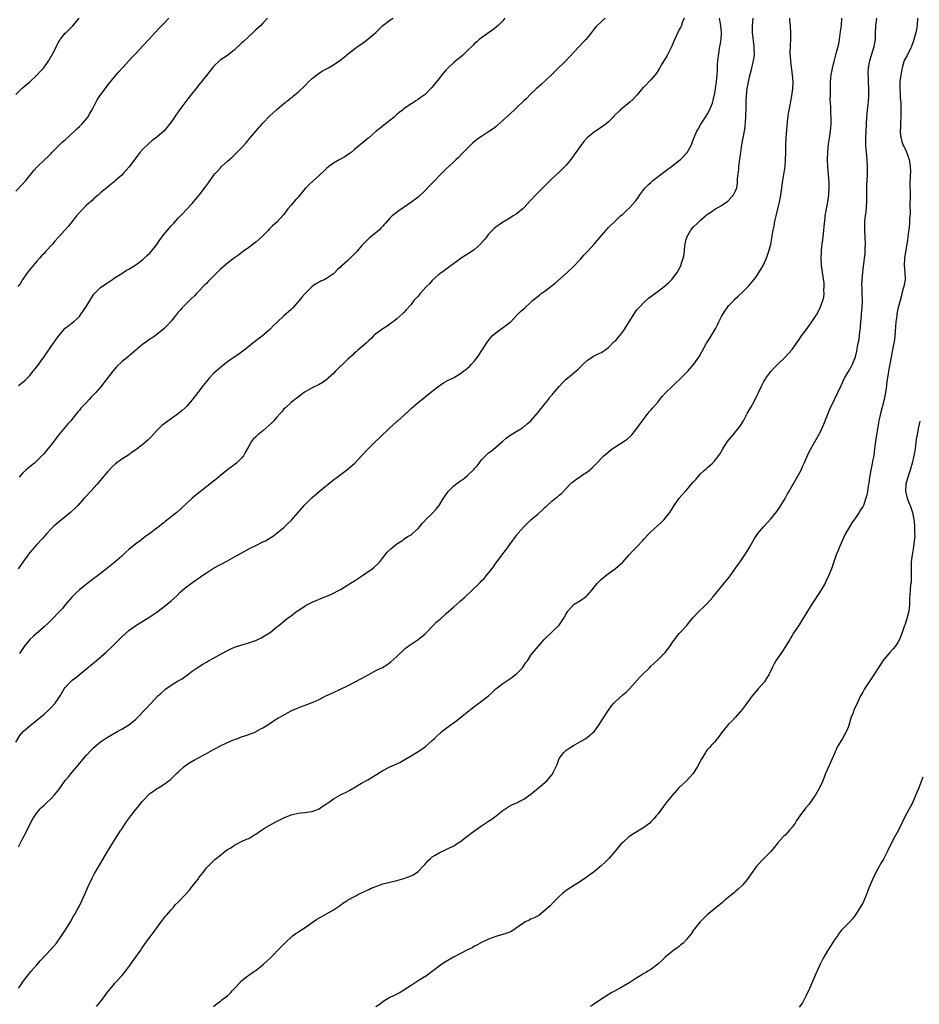
# Model space of a CAD drawing. Units: inches. Extents: x 2499000 to 2502000, y 1479000 to 1482000.
# Drawn here: x 2500580 to 2500835, y 1480866 to 1481145 of the extents above; entities that cross this region are included whole.
import ezdxf

# ---------------------------------------------------------------- set-up
doc = ezdxf.new("R2010")
doc.units = ezdxf.units.IN
doc.header["$MEASUREMENT"] = 0
doc.layers.add('LD24991479_10ft', color=133, linetype='Continuous')

msp = doc.modelspace()

# ---------------------------------------------------------------- linework, layer by layer
at = {"layer": 'LD24991479_10ft'}
for points, elevation in [([(2500579, 1481123.38), (2500580.84, 1481125.16), (2500583.01, 1481126.99), (2500585, 1481128.87), (2500586.02, 1481129.98), (2500586.9, 1481131), (2500588.33, 1481133), (2500589.53, 1481135), (2500590.52, 1481137), (2500590.66, 1481137.34), (2500591, 1481138.01), (2500591.34, 1481138.66), (2500591.59, 1481139), (2500593, 1481140.77), (2500593.22, 1481141), (2500594.15, 1481141.85), (2500595.15, 1481142.85), (2500596.98, 1481145.02)], 7690), ([(2500579, 1481096.03), (2500581, 1481098.07), (2500581.81, 1481099), (2500583, 1481100.47), (2500583.46, 1481101), (2500584.11, 1481101.89), (2500585.06, 1481102.94), (2500587.26, 1481105), (2500588.12, 1481105.88), (2500589, 1481106.72), (2500589.25, 1481107), (2500592.12, 1481109.88), (2500593, 1481110.61), (2500595.64, 1481113), (2500596.28, 1481113.72), (2500597, 1481114.34), (2500597.33, 1481114.67), (2500597.7, 1481115), (2500599, 1481116.52), (2500599.39, 1481117), (2500599.95, 1481118.05), (2500600.56, 1481119), (2500601, 1481119.85), (2500601.56, 1481121), (2500602.06, 1481121.94), (2500602.78, 1481123), (2500604.56, 1481125.44), (2500605, 1481125.94), (2500605.81, 1481127), (2500607, 1481128.41), (2500608.16, 1481129.84), (2500609.24, 1481131), (2500611, 1481132.95), (2500612, 1481134), (2500613, 1481135.07), (2500614.93, 1481137.07), (2500616.71, 1481139), (2500618.48, 1481141), (2500619.68, 1481142.32), (2500621, 1481143.66), (2500622.39, 1481145)], 7680), ([(2500579, 1480939.94), (2500580.18, 1480941.82), (2500581, 1480942.82), (2500581.17, 1480943), (2500583, 1480944.58), (2500583.54, 1480945), (2500584.35, 1480945.65), (2500585, 1480946.15), (2500586.03, 1480947), (2500587, 1480947.85), (2500588.23, 1480949), (2500588.61, 1480949.39), (2500589, 1480949.76), (2500590.12, 1480951), (2500591, 1480952.17), (2500591.53, 1480953), (2500592.7, 1480955), (2500593, 1480955.4), (2500594.5, 1480957), (2500595, 1480957.45), (2500595.89, 1480958.11), (2500596.93, 1480959), (2500600.25, 1480961.74), (2500601.74, 1480963), (2500604.61, 1480965.39), (2500606.33, 1480967), (2500609, 1480969.72), (2500611, 1480971.55), (2500613, 1480973.01), (2500617, 1480975.4), (2500619, 1480976.74), (2500619.35, 1480977), (2500621.87, 1480979), (2500623, 1480979.95), (2500624.62, 1480981.38), (2500625.62, 1480982.38), (2500626.28, 1480983), (2500627, 1480983.65), (2500628.74, 1480985), (2500630.09, 1480985.91), (2500631, 1480986.49), (2500631.75, 1480987), (2500633, 1480987.9), (2500635, 1480989.22), (2500637, 1480990.29), (2500639, 1480991.29), (2500641, 1480992.38), (2500643.93, 1480994.07), (2500645.22, 1480994.78), (2500647, 1480995.67), (2500649, 1480996.63), (2500649.73, 1480997), (2500650.55, 1480997.45), (2500651.78, 1480998.22), (2500653, 1480999.1), (2500655, 1481000.78), (2500656.11, 1481001.89), (2500657, 1481002.76), (2500659.04, 1481005), (2500660.73, 1481007), (2500661, 1481007.29), (2500662.85, 1481009.15), (2500665, 1481010.97), (2500667, 1481012.64), (2500669, 1481014.24), (2500670.06, 1481015), (2500672.74, 1481017), (2500673.98, 1481018.02), (2500675.04, 1481018.96), (2500677, 1481021), (2500678.82, 1481023), (2500680.82, 1481025), (2500681.96, 1481026.04), (2500685.01, 1481029), (2500687, 1481030.78), (2500687.13, 1481030.87), (2500687.25, 1481031), (2500690.28, 1481033.72), (2500691, 1481034.45), (2500693, 1481036.16), (2500695, 1481037.79), (2500697, 1481039.4), (2500699, 1481040.89), (2500700.25, 1481041.75), (2500701.54, 1481042.46), (2500703, 1481043.17), (2500705, 1481044.32), (2500705.85, 1481045), (2500706.53, 1481045.47), (2500707, 1481045.85), (2500707.61, 1481046.39), (2500708.15, 1481047), (2500709, 1481047.92), (2500709.8, 1481049), (2500712.64, 1481053.36), (2500713.51, 1481054.49), (2500713.99, 1481055), (2500715, 1481055.93), (2500717.97, 1481058.03), (2500719.11, 1481058.89), (2500719.24, 1481059), (2500721, 1481060.9), (2500722.07, 1481061.93), (2500723.14, 1481062.86), (2500725, 1481064.55), (2500725.47, 1481065), (2500727, 1481066.28), (2500727.41, 1481066.59), (2500727.91, 1481067), (2500729, 1481067.76), (2500731, 1481069.32), (2500731.92, 1481070.08), (2500735.24, 1481073), (2500737, 1481074.66), (2500739, 1481076.79), (2500740.03, 1481077.97), (2500741.08, 1481079), (2500742.91, 1481081), (2500745, 1481083.46), (2500747, 1481085.69), (2500749, 1481087.7), (2500750.4, 1481089), (2500751, 1481089.5), (2500751.78, 1481090.22), (2500753, 1481091.4), (2500754.41, 1481093), (2500754.68, 1481093.32), (2500755.52, 1481094.48), (2500755.87, 1481095), (2500757, 1481096.51), (2500757.4, 1481097), (2500758.17, 1481097.83), (2500759, 1481098.51), (2500759.25, 1481098.75), (2500759.56, 1481099), (2500762.6, 1481101.4), (2500763, 1481101.66), (2500763.75, 1481102.25), (2500764.83, 1481103), (2500767, 1481104.69), (2500767.37, 1481105), (2500769.16, 1481106.84), (2500769.29, 1481107), (2500770.43, 1481109), (2500771.16, 1481111), (2500772, 1481113), (2500772.37, 1481113.63), (2500773.15, 1481115), (2500774.41, 1481117), (2500775, 1481117.98), (2500775.55, 1481119), (2500776.41, 1481121), (2500776.95, 1481123), (2500777, 1481123.26), (2500777.56, 1481127), (2500777.76, 1481129), (2500777.84, 1481130.16), (2500777.86, 1481131), (2500777.9, 1481131.9), (2500777.99, 1481133), (2500778.23, 1481135), (2500778.46, 1481136.46), (2500778.55, 1481137), (2500778.64, 1481137.36), (2500778.86, 1481139), (2500779, 1481141), (2500778.83, 1481143), (2500778.49, 1481144.49), (2500778.39, 1481145)], 7620), ([(2500650.37, 1481145), (2500649, 1481143.65), (2500648.39, 1481143), (2500647, 1481141.73), (2500646.25, 1481141), (2500643.55, 1481138.45), (2500643, 1481137.91), (2500641, 1481136.03), (2500639, 1481134.5), (2500636.88, 1481133.12), (2500635, 1481131.36), (2500634.7, 1481131), (2500633.95, 1481130.05), (2500633, 1481128.78), (2500631, 1481126.23), (2500630.01, 1481125), (2500628.44, 1481123), (2500627.79, 1481122.21), (2500625.23, 1481118.77), (2500624.01, 1481117), (2500623, 1481115.57), (2500622.57, 1481115), (2500621, 1481113.08), (2500619, 1481111.31), (2500618.6, 1481111), (2500617.65, 1481110.35), (2500616.56, 1481109.44), (2500615, 1481107.94), (2500614.18, 1481107), (2500613.65, 1481106.35), (2500611, 1481102.87), (2500609.39, 1481101), (2500609, 1481100.56), (2500607.28, 1481099), (2500607, 1481098.76), (2500606, 1481098), (2500604.91, 1481097.09), (2500603, 1481095.54), (2500602.4, 1481095), (2500601, 1481093.81), (2500600.61, 1481093.39), (2500599, 1481092.01), (2500597.52, 1481090.48), (2500597, 1481089.98), (2500596.19, 1481089), (2500594.57, 1481087), (2500593.89, 1481086.11), (2500592.88, 1481085), (2500591.11, 1481083), (2500590.1, 1481081.9), (2500589.35, 1481081), (2500587.54, 1481079), (2500587, 1481078.41), (2500586.3, 1481077.7), (2500585.7, 1481077), (2500585, 1481076.23), (2500583.49, 1481074.51), (2500582.62, 1481073.38), (2500582.33, 1481073), (2500581, 1481071.09), (2500580.2, 1481069.8), (2500579.61, 1481069)], 7670), ([(2500746.01, 1481145), (2500745, 1481144.06), (2500743.39, 1481142.61), (2500743, 1481142.15), (2500742.14, 1481141), (2500741, 1481139.58), (2500740.57, 1481139), (2500739.79, 1481138.21), (2500738.81, 1481137.19), (2500738.65, 1481137), (2500735.91, 1481134.09), (2500735, 1481133.03), (2500731.9, 1481130.1), (2500731, 1481129.2), (2500727.82, 1481126.18), (2500727, 1481125.53), (2500726.51, 1481125), (2500725, 1481123.57), (2500723.75, 1481122.25), (2500723, 1481121.59), (2500721, 1481119.71), (2500720.19, 1481119), (2500715.4, 1481114.6), (2500715, 1481114.26), (2500714.31, 1481113.69), (2500713, 1481112.79), (2500711, 1481111.55), (2500710.19, 1481111), (2500709, 1481110.12), (2500708.4, 1481109.6), (2500707, 1481108.22), (2500705.43, 1481106.57), (2500704.43, 1481105.57), (2500703.81, 1481105), (2500703, 1481104.21), (2500701, 1481102.34), (2500700.34, 1481101.66), (2500699, 1481100.34), (2500697.71, 1481099), (2500697.35, 1481098.65), (2500697, 1481098.26), (2500696.36, 1481097.64), (2500695, 1481096.2), (2500693, 1481094.33), (2500691.26, 1481093), (2500687.52, 1481090.48), (2500686.38, 1481089.62), (2500685.66, 1481089), (2500685, 1481088.35), (2500683.81, 1481087), (2500683.41, 1481086.59), (2500683, 1481086.08), (2500682.45, 1481085.55), (2500681.94, 1481085), (2500681, 1481084.2), (2500679.23, 1481082.77), (2500678.19, 1481081.81), (2500677.48, 1481081), (2500677, 1481080.49), (2500675.7, 1481079), (2500675, 1481078.28), (2500673.71, 1481077), (2500673, 1481076.33), (2500671.49, 1481075), (2500671.23, 1481074.77), (2500671, 1481074.51), (2500670.18, 1481073.82), (2500669.41, 1481073), (2500669, 1481072.61), (2500667, 1481071.24), (2500666.54, 1481071), (2500665.46, 1481070.54), (2500665, 1481070.26), (2500664.17, 1481069.83), (2500663, 1481068.97), (2500661, 1481067.07), (2500660.04, 1481065.96), (2500659.28, 1481065), (2500657.51, 1481063), (2500657, 1481062.49), (2500655, 1481060.66), (2500653.06, 1481058.94), (2500652.06, 1481057.94), (2500651.18, 1481057), (2500651, 1481056.83), (2500648.89, 1481055), (2500647, 1481053.66), (2500646.18, 1481053), (2500645, 1481052), (2500643.69, 1481051), (2500643, 1481050.45), (2500642.16, 1481049.84), (2500640.89, 1481049), (2500639, 1481047.65), (2500638.14, 1481047), (2500637, 1481046.1), (2500636.42, 1481045.58), (2500635.74, 1481045), (2500635, 1481044.32), (2500633.76, 1481043), (2500633, 1481042.14), (2500632.08, 1481041), (2500630.55, 1481039), (2500629, 1481036.87), (2500627.35, 1481035), (2500627, 1481034.65), (2500626.11, 1481033.89), (2500625.12, 1481033), (2500621, 1481030.1), (2500620.4, 1481029.6), (2500619, 1481028.22), (2500617.48, 1481026.52), (2500617, 1481026.03), (2500616.47, 1481025.53), (2500615, 1481024.28), (2500613, 1481022.77), (2500611.97, 1481022.03), (2500611, 1481021.34), (2500609, 1481020.07), (2500607.24, 1481018.76), (2500606.21, 1481017.79), (2500605.46, 1481017), (2500605, 1481016.48), (2500603.42, 1481014.58), (2500602.07, 1481013), (2500600.24, 1481011), (2500598.67, 1481009.33), (2500598.39, 1481009), (2500596.53, 1481007), (2500595.78, 1481006.22), (2500594.76, 1481005.24), (2500594.49, 1481005), (2500593, 1481003.74), (2500591.47, 1481002.53), (2500590.38, 1481001.62), (2500589.68, 1481001), (2500589, 1481000.33), (2500587.74, 1480999), (2500586.46, 1480997.54), (2500585, 1480995.94), (2500583, 1480993.62), (2500582.73, 1480993.27), (2500581, 1480990.93), (2500579.66, 1480989)], 7640), ([(2500579.75, 1480910.25), (2500581, 1480912.73), (2500581.79, 1480914.21), (2500583.19, 1480917), (2500583.84, 1480918.16), (2500584.36, 1480919), (2500585, 1480919.85), (2500585.94, 1480921), (2500586.44, 1480921.56), (2500587, 1480922.04), (2500587.47, 1480922.53), (2500589, 1480923.97), (2500589.97, 1480925), (2500591.33, 1480926.67), (2500591.54, 1480927), (2500593, 1480929.03), (2500593.9, 1480930.1), (2500595, 1480931.44), (2500596.62, 1480933.38), (2500597, 1480933.87), (2500599, 1480936.2), (2500600.36, 1480937.64), (2500601, 1480938.34), (2500601.76, 1480939), (2500603, 1480939.99), (2500604.45, 1480941), (2500605, 1480941.34), (2500607.88, 1480943), (2500609, 1480943.59), (2500611, 1480944.84), (2500612.22, 1480945.78), (2500613, 1480946.45), (2500613.6, 1480947), (2500615.51, 1480949), (2500617.32, 1480951), (2500619.28, 1480953), (2500620.19, 1480953.81), (2500621, 1480954.59), (2500621.48, 1480955), (2500623, 1480956.06), (2500624.85, 1480957.15), (2500625, 1480957.25), (2500626.14, 1480957.86), (2500627, 1480958.53), (2500627.31, 1480958.69), (2500629, 1480959.99), (2500630.41, 1480961), (2500631.99, 1480962.01), (2500633, 1480962.6), (2500633.63, 1480963), (2500635, 1480963.7), (2500637.36, 1480965), (2500639, 1480965.87), (2500639.78, 1480966.22), (2500641, 1480966.8), (2500643.69, 1480967.69), (2500645, 1480968.04), (2500646.64, 1480968.64), (2500647, 1480968.76), (2500647.55, 1480969), (2500648.52, 1480969.48), (2500649, 1480969.74), (2500651.09, 1480971), (2500653, 1480972.55), (2500653.51, 1480973), (2500655.45, 1480974.55), (2500655.99, 1480975), (2500657, 1480975.72), (2500658.66, 1480977), (2500659, 1480977.24), (2500660.08, 1480977.92), (2500661, 1480978.55), (2500661.81, 1480979), (2500663, 1480979.58), (2500667, 1480981.24), (2500668.27, 1480981.73), (2500671, 1480983.17), (2500671.47, 1480983.47), (2500673, 1480984.37), (2500673.89, 1480985), (2500675, 1480985.67), (2500677, 1480986.98), (2500679.94, 1480989), (2500680.51, 1480989.49), (2500681.58, 1480990.42), (2500682.16, 1480991), (2500683, 1480992.13), (2500683.68, 1480993), (2500684.28, 1480993.72), (2500685.3, 1480994.7), (2500687, 1480996.09), (2500688.37, 1480997), (2500688.73, 1480997.27), (2500689, 1480997.41), (2500689.93, 1480998.07), (2500691, 1480998.64), (2500691.45, 1480999), (2500693, 1481000.48), (2500693.49, 1481001), (2500694.14, 1481001.86), (2500695, 1481002.74), (2500695.12, 1481002.88), (2500697, 1481004.74), (2500698.09, 1481005.91), (2500699, 1481007.01), (2500700.23, 1481009), (2500701.36, 1481010.64), (2500701.64, 1481011), (2500703, 1481012.46), (2500703.69, 1481013), (2500705, 1481013.98), (2500705.64, 1481014.36), (2500707, 1481015.44), (2500708.82, 1481017.18), (2500709, 1481017.42), (2500709.78, 1481018.22), (2500710.3, 1481019), (2500711, 1481019.88), (2500712.07, 1481021), (2500713, 1481021.86), (2500713.67, 1481022.33), (2500716.9, 1481025.1), (2500717.94, 1481026.06), (2500719, 1481026.77), (2500719.12, 1481026.88), (2500721, 1481028.03), (2500722.55, 1481029), (2500722.81, 1481029.19), (2500723, 1481029.3), (2500723.87, 1481030.13), (2500725, 1481031), (2500726.71, 1481033), (2500726.84, 1481033.16), (2500727, 1481033.33), (2500727.71, 1481034.29), (2500728.33, 1481035), (2500729, 1481035.82), (2500729.92, 1481037), (2500730.37, 1481037.63), (2500731, 1481038.34), (2500731.29, 1481038.71), (2500733, 1481040.69), (2500734.12, 1481041.88), (2500735, 1481042.72), (2500735.34, 1481043), (2500737, 1481044.45), (2500737.72, 1481045), (2500738.39, 1481045.61), (2500739, 1481046.29), (2500739.8, 1481047), (2500741, 1481048.16), (2500742.3, 1481049), (2500742.75, 1481049.25), (2500744.07, 1481049.93), (2500745, 1481050.35), (2500745.37, 1481050.63), (2500745.89, 1481051), (2500747, 1481051.75), (2500748.6, 1481053.4), (2500749, 1481053.74), (2500751, 1481056.16), (2500751.6, 1481057), (2500752.85, 1481059), (2500754.41, 1481061.59), (2500755, 1481062.38), (2500755.28, 1481062.72), (2500755.53, 1481063), (2500757, 1481064.51), (2500758.33, 1481065.67), (2500761, 1481067.72), (2500762.74, 1481069), (2500763.95, 1481070.05), (2500764.92, 1481071), (2500766.43, 1481073), (2500766.66, 1481073.34), (2500767.35, 1481074.65), (2500767.49, 1481075), (2500767.67, 1481075.67), (2500768.13, 1481077), (2500768.3, 1481077.7), (2500768.46, 1481079), (2500768.64, 1481080.64), (2500768.69, 1481081), (2500769, 1481082.42), (2500769.12, 1481082.88), (2500769.17, 1481083), (2500770.33, 1481085), (2500770.61, 1481085.39), (2500771, 1481085.84), (2500772.18, 1481087), (2500773, 1481087.76), (2500774.42, 1481089), (2500774.75, 1481089.25), (2500775, 1481089.46), (2500775.93, 1481090.07), (2500777, 1481090.85), (2500777.25, 1481091), (2500779, 1481091.94), (2500780.8, 1481093.2), (2500781, 1481093.37), (2500782.43, 1481095), (2500783, 1481096.1), (2500783.3, 1481097), (2500783.57, 1481098.43), (2500783.55, 1481099.55), (2500783.71, 1481101), (2500783.87, 1481102.13), (2500783.91, 1481103), (2500784.26, 1481105.74), (2500784.46, 1481107), (2500784.78, 1481109.22), (2500785.11, 1481111.11), (2500785.48, 1481113), (2500785.67, 1481114.33), (2500785.85, 1481117), (2500786, 1481120), (2500786.02, 1481121), (2500786, 1481122), (2500786.06, 1481123), (2500786.19, 1481124.19), (2500786.24, 1481125), (2500786.37, 1481125.63), (2500786.61, 1481127), (2500787, 1481128.78), (2500787.5, 1481130.5), (2500787.62, 1481131), (2500787.76, 1481131.76), (2500788.1, 1481133), (2500788.24, 1481133.76), (2500788.33, 1481135), (2500788.28, 1481136.28), (2500788.28, 1481137), (2500787.82, 1481141), (2500787.78, 1481142.22), (2500787.78, 1481143), (2500787.86, 1481143.86), (2500787.93, 1481145)], 7610), ([(2500579.77, 1481041), (2500581, 1481041.94), (2500581.58, 1481042.42), (2500583, 1481043.81), (2500583.94, 1481045), (2500584.4, 1481045.6), (2500585, 1481046.28), (2500586.97, 1481048.97), (2500589, 1481052.02), (2500589.7, 1481053), (2500591, 1481054.89), (2500593, 1481057.18), (2500594.05, 1481057.95), (2500595, 1481058.73), (2500595.35, 1481059), (2500597, 1481060.56), (2500597.33, 1481061), (2500599, 1481063.45), (2500600.35, 1481065.65), (2500601.15, 1481066.85), (2500603, 1481068.71), (2500603.4, 1481069), (2500605, 1481070.09), (2500606.38, 1481071), (2500607, 1481071.43), (2500609, 1481072.74), (2500610.4, 1481073.6), (2500611, 1481073.93), (2500613, 1481075.18), (2500615, 1481076.65), (2500615.41, 1481077), (2500616.22, 1481077.78), (2500617, 1481078.46), (2500617.49, 1481079), (2500619, 1481080.91), (2500619.78, 1481082.22), (2500621, 1481083.82), (2500623, 1481086.16), (2500623.79, 1481087), (2500625, 1481088.35), (2500626.3, 1481089.7), (2500627.3, 1481090.7), (2500629, 1481092.56), (2500629.39, 1481093), (2500631, 1481094.9), (2500632.78, 1481097.22), (2500633.61, 1481098.39), (2500635, 1481100.45), (2500635.46, 1481101), (2500636.21, 1481101.79), (2500637, 1481102.68), (2500637.32, 1481103), (2500639, 1481104.48), (2500639.53, 1481105), (2500640.31, 1481105.69), (2500641, 1481106.34), (2500641.35, 1481106.65), (2500643, 1481108.28), (2500644.3, 1481109.7), (2500645.35, 1481111), (2500647.04, 1481113), (2500649, 1481115.25), (2500651, 1481117.33), (2500651.88, 1481118.12), (2500653, 1481119.17), (2500655, 1481120.87), (2500656.17, 1481121.83), (2500657, 1481122.44), (2500657.3, 1481122.7), (2500657.7, 1481123), (2500659, 1481124.05), (2500661, 1481125.99), (2500661.95, 1481127), (2500663, 1481127.93), (2500664.33, 1481129), (2500664.7, 1481129.3), (2500665.92, 1481130.08), (2500667, 1481130.7), (2500667.59, 1481131), (2500669, 1481131.83), (2500670.84, 1481133), (2500672.03, 1481133.97), (2500673.24, 1481135), (2500675, 1481136.36), (2500675.86, 1481137), (2500676.55, 1481137.45), (2500677, 1481137.81), (2500677.74, 1481138.26), (2500681, 1481140.95), (2500682.02, 1481141.98), (2500683.05, 1481142.95), (2500685, 1481144.49), (2500685.94, 1481145)], 7660), ([(2500579.77, 1480870.23), (2500580.3, 1480871), (2500581, 1480871.97), (2500582.29, 1480873.71), (2500583.39, 1480875), (2500585, 1480876.85), (2500585.97, 1480878.03), (2500589, 1480881.29), (2500590.48, 1480883), (2500591.95, 1480885), (2500592.35, 1480885.65), (2500593.27, 1480887), (2500594.49, 1480889), (2500595.39, 1480890.61), (2500595.64, 1480891), (2500596.43, 1480892.43), (2500596.83, 1480893.17), (2500597.75, 1480895), (2500598.66, 1480897), (2500599.51, 1480899), (2500600.63, 1480901.37), (2500601.33, 1480902.67), (2500603, 1480905.53), (2500605, 1480908.91), (2500607, 1480912.12), (2500608.09, 1480913.91), (2500608.78, 1480915), (2500609, 1480915.31), (2500610.1, 1480917), (2500610.49, 1480917.51), (2500611.55, 1480919), (2500613, 1480920.88), (2500613.99, 1480922.01), (2500614.74, 1480923), (2500615, 1480923.31), (2500617, 1480925.34), (2500617.99, 1480926.01), (2500619, 1480926.76), (2500619.43, 1480927), (2500621, 1480928.02), (2500622.72, 1480929.28), (2500623, 1480929.54), (2500623.74, 1480930.26), (2500624.54, 1480931), (2500625, 1480931.39), (2500626.73, 1480933), (2500628.03, 1480933.97), (2500629.85, 1480935), (2500631, 1480935.58), (2500632.29, 1480936.29), (2500633, 1480936.66), (2500635, 1480937.83), (2500635.77, 1480938.23), (2500637, 1480938.9), (2500639, 1480939.84), (2500640.48, 1480940.48), (2500641, 1480940.69), (2500641.94, 1480941), (2500642.71, 1480941.29), (2500643, 1480941.42), (2500644.21, 1480941.79), (2500646.79, 1480942.79), (2500647, 1480942.87), (2500647.25, 1480943), (2500649, 1480943.99), (2500650.68, 1480945), (2500651, 1480945.2), (2500652.02, 1480945.98), (2500653, 1480946.48), (2500653.3, 1480946.7), (2500653.81, 1480947), (2500657, 1480948.8), (2500657.41, 1480949), (2500659, 1480949.68), (2500659.99, 1480950.01), (2500661, 1480950.42), (2500663, 1480951.14), (2500663.27, 1480951.27), (2500665, 1480952.01), (2500666.84, 1480953), (2500669, 1480953.98), (2500671, 1480954.93), (2500673, 1480955.92), (2500675, 1480956.87), (2500677, 1480957.94), (2500679, 1480959.12), (2500681, 1480960.18), (2500682.93, 1480961.07), (2500684.18, 1480961.82), (2500685.31, 1480962.69), (2500687, 1480964.2), (2500689.46, 1480966.54), (2500691, 1480967.7), (2500693, 1480968.97), (2500695, 1480970.61), (2500697.25, 1480973), (2500698.13, 1480973.87), (2500699.22, 1480974.78), (2500701, 1480976.34), (2500701.74, 1480977), (2500703, 1480978.19), (2500703.94, 1480979), (2500705, 1480979.96), (2500706.23, 1480981), (2500708.35, 1480983), (2500710.42, 1480985), (2500710.72, 1480985.28), (2500711, 1480985.59), (2500711.72, 1480986.28), (2500712.28, 1480987), (2500713.86, 1480989), (2500714.37, 1480989.63), (2500715, 1480990.59), (2500716.8, 1480993), (2500717, 1480993.26), (2500717.8, 1480994.2), (2500718.38, 1480995), (2500719, 1480995.91), (2500719.77, 1480997), (2500720.31, 1480997.69), (2500721, 1480998.66), (2500721.15, 1480998.85), (2500721.27, 1480999), (2500723.08, 1481001), (2500724.03, 1481001.97), (2500725, 1481002.93), (2500727, 1481004.65), (2500728.25, 1481005.75), (2500729, 1481006.48), (2500729.28, 1481006.72), (2500731, 1481008.3), (2500731.98, 1481009), (2500732.55, 1481009.45), (2500733, 1481009.88), (2500733.63, 1481010.37), (2500735, 1481011.81), (2500736.09, 1481013), (2500736.56, 1481013.44), (2500737, 1481013.8), (2500737.69, 1481014.31), (2500738.72, 1481015), (2500739, 1481015.21), (2500739.62, 1481015.62), (2500741, 1481016.5), (2500741.62, 1481017), (2500742.36, 1481017.64), (2500743, 1481018.29), (2500743.33, 1481018.67), (2500743.63, 1481019), (2500745, 1481020.36), (2500745.6, 1481021), (2500747.45, 1481022.55), (2500748.03, 1481023), (2500749, 1481023.69), (2500751.09, 1481025), (2500752.23, 1481025.77), (2500753.31, 1481026.69), (2500753.59, 1481027), (2500755, 1481028.74), (2500755.93, 1481030.07), (2500758.53, 1481033.47), (2500759, 1481034.01), (2500759.44, 1481034.56), (2500761, 1481036.37), (2500761.5, 1481037), (2500762.18, 1481037.82), (2500763.25, 1481039), (2500765, 1481040.71), (2500766.18, 1481041.82), (2500767, 1481042.53), (2500767.5, 1481043), (2500769, 1481044.53), (2500769.43, 1481045), (2500771.16, 1481047), (2500772.58, 1481049), (2500772.74, 1481049.26), (2500774.78, 1481053), (2500775.65, 1481054.35), (2500777.26, 1481057), (2500777.87, 1481058.13), (2500778.25, 1481059), (2500779, 1481060.5), (2500779.27, 1481061), (2500779.97, 1481062.03), (2500780.61, 1481063), (2500781, 1481063.5), (2500782.72, 1481065.28), (2500783, 1481065.58), (2500783.75, 1481066.25), (2500785, 1481067.47), (2500786.76, 1481069.24), (2500787.71, 1481070.29), (2500788.24, 1481071), (2500789, 1481072.07), (2500789.61, 1481073), (2500790.13, 1481073.87), (2500790.75, 1481075), (2500791.7, 1481077), (2500792.41, 1481079), (2500792.95, 1481081.05), (2500793.27, 1481082.73), (2500793.36, 1481083.36), (2500793.65, 1481085), (2500793.91, 1481086.09), (2500794.04, 1481087), (2500794.29, 1481088.29), (2500794.49, 1481089), (2500794.62, 1481089.38), (2500794.93, 1481091), (2500795.41, 1481093), (2500795.69, 1481094.31), (2500795.79, 1481095), (2500796.34, 1481099), (2500797, 1481103), (2500797.17, 1481105), (2500797.19, 1481106.81), (2500797.19, 1481109), (2500797.29, 1481111), (2500797.7, 1481115.7), (2500797.99, 1481117.99), (2500798.14, 1481119), (2500798.52, 1481121), (2500798.95, 1481123), (2500799.23, 1481125), (2500799.28, 1481127), (2500799.14, 1481129), (2500798.63, 1481132.63), (2500798.6, 1481133), (2500798.47, 1481135), (2500798.52, 1481137.48), (2500798.61, 1481139), (2500798.64, 1481140.64), (2500798.61, 1481141), (2500798.57, 1481142.57), (2500798.51, 1481143), (2500798.4, 1481144.4), (2500798.33, 1481145)], 7600), ([(2500717.61, 1481145), (2500717, 1481144.29), (2500715.73, 1481143), (2500715.35, 1481142.65), (2500715, 1481142.36), (2500714.23, 1481141.77), (2500713, 1481140.9), (2500711, 1481139.51), (2500710.35, 1481139), (2500709.64, 1481138.36), (2500709, 1481137.83), (2500708.61, 1481137.39), (2500707, 1481135.86), (2500705.57, 1481134.43), (2500705, 1481134.03), (2500704.47, 1481133.53), (2500703.75, 1481133), (2500703, 1481132.36), (2500701.5, 1481131), (2500701, 1481130.44), (2500699.77, 1481129), (2500699, 1481127.97), (2500698.18, 1481127), (2500697.65, 1481126.35), (2500697, 1481125.49), (2500696.5, 1481125), (2500695, 1481123.43), (2500694.43, 1481123), (2500693.56, 1481122.44), (2500693, 1481122.04), (2500692.37, 1481121.63), (2500691.45, 1481121), (2500691, 1481120.72), (2500689, 1481119.32), (2500688.6, 1481119), (2500687.68, 1481118.32), (2500687, 1481117.75), (2500686.18, 1481117), (2500685, 1481116.03), (2500683.32, 1481114.68), (2500682.2, 1481113.8), (2500681.14, 1481113), (2500679, 1481111.13), (2500678.82, 1481111), (2500675, 1481107.85), (2500674.05, 1481107), (2500673.43, 1481106.57), (2500673, 1481106.32), (2500672.24, 1481105.76), (2500671, 1481105.09), (2500670.86, 1481105), (2500669, 1481103.97), (2500667.7, 1481103), (2500667, 1481102.44), (2500666.29, 1481101.71), (2500665, 1481100.48), (2500663.18, 1481098.82), (2500662.11, 1481097.89), (2500661.24, 1481097), (2500661, 1481096.74), (2500659, 1481094.37), (2500658.34, 1481093.66), (2500657, 1481092.07), (2500656.12, 1481091), (2500655.64, 1481090.36), (2500655, 1481089.45), (2500654.79, 1481089.21), (2500653, 1481087.28), (2500651.76, 1481086.24), (2500650.77, 1481085.23), (2500650.57, 1481085), (2500648.63, 1481083), (2500647, 1481081.57), (2500646.68, 1481081.32), (2500645, 1481080.03), (2500643.51, 1481079), (2500642.09, 1481077.91), (2500641, 1481077.13), (2500639, 1481075.65), (2500638.21, 1481075), (2500637, 1481073.95), (2500636.54, 1481073.46), (2500636.05, 1481073), (2500634.07, 1481071), (2500633.55, 1481070.45), (2500633, 1481069.91), (2500632.56, 1481069.44), (2500632.11, 1481069), (2500631, 1481067.82), (2500630.19, 1481067), (2500629.64, 1481066.36), (2500628.62, 1481065.38), (2500628.18, 1481065), (2500627, 1481063.85), (2500626.17, 1481063), (2500625.63, 1481062.37), (2500625, 1481061.7), (2500624.46, 1481061), (2500623, 1481059.22), (2500622.84, 1481059), (2500621.97, 1481058.03), (2500620.94, 1481057), (2500619, 1481055.45), (2500617.58, 1481054.42), (2500617, 1481054.06), (2500615.49, 1481053), (2500615, 1481052.63), (2500613, 1481051), (2500611, 1481049.3), (2500609, 1481047.64), (2500607.66, 1481046.34), (2500606.47, 1481045), (2500603, 1481040.53), (2500601.65, 1481039), (2500600.36, 1481037.64), (2500599.79, 1481037), (2500599, 1481036.19), (2500597.46, 1481034.54), (2500597, 1481033.99), (2500596.53, 1481033.47), (2500596.17, 1481033), (2500594.58, 1481031), (2500593.83, 1481030.17), (2500591, 1481026.8), (2500590.22, 1481025.78), (2500589.68, 1481025), (2500589, 1481024.15), (2500588.1, 1481023), (2500587, 1481021.7), (2500585, 1481019.6), (2500584.27, 1481019), (2500583, 1481017.9), (2500582.49, 1481017.51), (2500581.88, 1481017), (2500581, 1481016.2), (2500579.96, 1481015)], 7650), ([(2500768.44, 1481145), (2500767.97, 1481143.97), (2500767.63, 1481143), (2500767.44, 1481142.56), (2500767, 1481141.79), (2500766.61, 1481141), (2500765.52, 1481138.48), (2500764.94, 1481137.06), (2500763.85, 1481135), (2500763.57, 1481134.43), (2500762.8, 1481133.2), (2500762.22, 1481132.22), (2500761.34, 1481130.66), (2500761, 1481130.2), (2500760.56, 1481129.44), (2500760.21, 1481129), (2500759, 1481127.6), (2500757, 1481125.51), (2500756.74, 1481125.26), (2500755, 1481123.25), (2500753.92, 1481122.07), (2500753, 1481121.24), (2500750.29, 1481119), (2500748.61, 1481117.39), (2500748.27, 1481117), (2500747, 1481115.7), (2500746.18, 1481115), (2500745, 1481114.11), (2500744.29, 1481113.71), (2500743, 1481112.83), (2500742.06, 1481112.06), (2500741, 1481111.22), (2500740.78, 1481111), (2500739.94, 1481110.06), (2500739.1, 1481109), (2500737.69, 1481107), (2500736.6, 1481105.4), (2500736.3, 1481105), (2500735, 1481103.4), (2500734.62, 1481103), (2500733, 1481101.45), (2500731, 1481099.59), (2500730.42, 1481099), (2500729.68, 1481098.32), (2500729, 1481097.63), (2500728.4, 1481097), (2500727, 1481095.63), (2500726.37, 1481095), (2500724.72, 1481093.28), (2500723, 1481091.3), (2500722.69, 1481091), (2500721.76, 1481090.24), (2500721, 1481089.6), (2500719.98, 1481089), (2500719, 1481088.38), (2500717.55, 1481087.55), (2500717, 1481087.25), (2500716.63, 1481087), (2500715, 1481085.78), (2500714.6, 1481085.4), (2500713, 1481083.82), (2500712.38, 1481083), (2500711.76, 1481082.24), (2500711, 1481081.38), (2500710.83, 1481081.17), (2500710.67, 1481081), (2500709, 1481079.53), (2500707.5, 1481078.49), (2500707, 1481078.16), (2500706.26, 1481077.74), (2500705.17, 1481077), (2500701.62, 1481074.38), (2500701, 1481073.96), (2500700.46, 1481073.54), (2500699.69, 1481073), (2500699, 1481072.48), (2500697, 1481070.72), (2500696.19, 1481069.81), (2500695.43, 1481069), (2500693.59, 1481067), (2500693, 1481066.3), (2500691.83, 1481065), (2500691, 1481063.91), (2500689.61, 1481062.39), (2500689, 1481061.67), (2500688.67, 1481061.33), (2500687, 1481059.87), (2500685.93, 1481059), (2500685.38, 1481058.62), (2500684.23, 1481057.77), (2500683, 1481057.02), (2500681, 1481055.59), (2500680.37, 1481055), (2500679.72, 1481054.28), (2500679, 1481053.72), (2500678.26, 1481053), (2500675.93, 1481051), (2500675.47, 1481050.53), (2500675, 1481050.21), (2500674.4, 1481049.6), (2500673, 1481048.36), (2500669.58, 1481045), (2500669, 1481044.36), (2500667.5, 1481043), (2500667.25, 1481042.75), (2500666.09, 1481041.91), (2500665, 1481041.29), (2500663, 1481040.29), (2500661, 1481039.18), (2500660.71, 1481039), (2500659, 1481037.7), (2500658.64, 1481037.36), (2500658.11, 1481037), (2500657, 1481036.14), (2500655.38, 1481034.62), (2500655, 1481034.31), (2500654.44, 1481033.56), (2500653.94, 1481033), (2500653, 1481032.02), (2500652.12, 1481031), (2500651.58, 1481030.42), (2500649, 1481028.08), (2500647.58, 1481027), (2500647.28, 1481026.72), (2500647, 1481026.43), (2500646.27, 1481025.73), (2500645.68, 1481025), (2500645, 1481023.81), (2500644.04, 1481021.96), (2500643.49, 1481021), (2500643, 1481020.38), (2500641.57, 1481019), (2500639, 1481017.03), (2500637, 1481015.47), (2500635.65, 1481014.35), (2500635, 1481013.85), (2500634, 1481013), (2500631, 1481010.68), (2500628.93, 1481009.07), (2500625.9, 1481006.1), (2500624.64, 1481005), (2500623, 1481003.79), (2500622.04, 1481003), (2500621.45, 1481002.55), (2500621, 1481002.13), (2500620.34, 1481001.66), (2500619.62, 1481001), (2500619, 1481000.5), (2500616.97, 1480999), (2500615.79, 1480998.21), (2500614.23, 1480997), (2500613, 1480996.12), (2500611, 1480994.51), (2500610.21, 1480993.79), (2500609.41, 1480993), (2500609, 1480992.62), (2500607.09, 1480990.91), (2500604.7, 1480989), (2500602.11, 1480987), (2500600.32, 1480985.68), (2500599.45, 1480985), (2500599, 1480984.67), (2500597, 1480983.07), (2500595.94, 1480982.06), (2500594.94, 1480981.06), (2500593, 1480978.81), (2500592.18, 1480977.82), (2500588.24, 1480973.76), (2500587, 1480972.6), (2500584.02, 1480969.98), (2500583, 1480969), (2500581.39, 1480967), (2500580, 1480965)], 7630), ([(2500601.89, 1480865), (2500603.25, 1480866.75), (2500605, 1480869.06), (2500606.56, 1480871), (2500607, 1480871.54), (2500609, 1480873.73), (2500610.08, 1480875), (2500611, 1480876.23), (2500612.13, 1480877.87), (2500614.38, 1480881), (2500614.62, 1480881.38), (2500615.44, 1480882.56), (2500617, 1480884.69), (2500618.02, 1480885.98), (2500619, 1480887.3), (2500620.21, 1480889), (2500620.53, 1480889.47), (2500621.43, 1480890.57), (2500621.81, 1480891), (2500623, 1480892.42), (2500623.55, 1480893), (2500624.2, 1480893.8), (2500625, 1480894.6), (2500627, 1480896.69), (2500628.1, 1480897.9), (2500629, 1480899), (2500630.55, 1480901), (2500631, 1480901.67), (2500631.58, 1480902.42), (2500632.06, 1480903), (2500633, 1480904.29), (2500633.66, 1480905), (2500634.35, 1480905.65), (2500635, 1480906.32), (2500635.37, 1480906.63), (2500635.75, 1480907), (2500637, 1480907.94), (2500638.33, 1480909), (2500639, 1480909.46), (2500639.98, 1480910.02), (2500641, 1480910.76), (2500641.17, 1480910.83), (2500643, 1480911.75), (2500644.4, 1480912.39), (2500645, 1480912.64), (2500646.46, 1480913.54), (2500647, 1480913.84), (2500647.65, 1480914.35), (2500648.63, 1480915), (2500649.51, 1480915.51), (2500651, 1480916.41), (2500652.69, 1480917.31), (2500655, 1480918.44), (2500657, 1480919.32), (2500657.41, 1480919.41), (2500659, 1480919.8), (2500659.87, 1480919.87), (2500661, 1480919.98), (2500662.14, 1480920.14), (2500663, 1480920.28), (2500665, 1480921.06), (2500666.14, 1480921.86), (2500667, 1480922.41), (2500667.88, 1480923), (2500669, 1480923.85), (2500671, 1480924.97), (2500673, 1480925.98), (2500673.64, 1480926.36), (2500675.25, 1480927.25), (2500677, 1480928.28), (2500678.76, 1480929.24), (2500680.03, 1480929.97), (2500681.25, 1480930.75), (2500683, 1480931.91), (2500685, 1480932.96), (2500687, 1480933.79), (2500687.82, 1480934.18), (2500689.29, 1480935), (2500691, 1480936.08), (2500693, 1480937.27), (2500694.05, 1480937.95), (2500695, 1480938.62), (2500697, 1480940.34), (2500697.66, 1480941), (2500698.35, 1480941.65), (2500699.4, 1480942.6), (2500699.86, 1480943), (2500701, 1480943.92), (2500703, 1480945.39), (2500703.96, 1480946.04), (2500708.4, 1480949.6), (2500710.24, 1480951), (2500711, 1480951.54), (2500712.92, 1480953), (2500713.98, 1480954.02), (2500715.03, 1480955), (2500717, 1480956.51), (2500719, 1480957.82), (2500719.66, 1480958.34), (2500720.56, 1480959), (2500721, 1480959.4), (2500722.59, 1480961), (2500723.56, 1480962.44), (2500723.98, 1480963), (2500725, 1480964.52), (2500725.35, 1480965), (2500727, 1480967.04), (2500728.7, 1480969), (2500729, 1480969.31), (2500731, 1480971.14), (2500732.97, 1480973.03), (2500734.31, 1480975), (2500735, 1480976.29), (2500735.44, 1480977), (2500737, 1480978.85), (2500737.2, 1480979), (2500739, 1480980.08), (2500740.31, 1480981), (2500740.73, 1480981.27), (2500741, 1480981.54), (2500742.25, 1480983), (2500743, 1480983.95), (2500743.88, 1480985), (2500744.43, 1480985.57), (2500745, 1480986.12), (2500746.07, 1480987), (2500747, 1480987.66), (2500748.91, 1480989.09), (2500751, 1480990.92), (2500752.86, 1480993), (2500753.9, 1480994.1), (2500754.72, 1480995), (2500755, 1480995.28), (2500756.62, 1480997), (2500757, 1480997.44), (2500758.46, 1480999), (2500759, 1480999.55), (2500761.87, 1481002.13), (2500762.7, 1481003), (2500764.3, 1481005), (2500765.61, 1481007), (2500767.03, 1481009), (2500767.94, 1481010.06), (2500769, 1481011.25), (2500770.53, 1481013), (2500771, 1481013.61), (2500771.67, 1481014.33), (2500773, 1481015.91), (2500774.16, 1481017), (2500774.62, 1481017.38), (2500775, 1481017.73), (2500775.69, 1481018.31), (2500776.43, 1481019), (2500777, 1481019.55), (2500778.17, 1481021), (2500778.51, 1481021.49), (2500779.38, 1481023), (2500780.62, 1481025), (2500782.25, 1481027), (2500783, 1481027.84), (2500783.88, 1481029), (2500784.34, 1481029.66), (2500785, 1481030.7), (2500785.19, 1481031), (2500786.29, 1481033), (2500787.28, 1481034.72), (2500788.54, 1481037), (2500789.5, 1481039), (2500790.42, 1481041), (2500791, 1481042.09), (2500791.33, 1481042.67), (2500791.54, 1481043), (2500793, 1481044.95), (2500793.98, 1481046.02), (2500795, 1481047.05), (2500797.07, 1481049), (2500799, 1481051.13), (2500800.24, 1481053), (2500801, 1481054.04), (2500801.64, 1481055), (2500803, 1481056.72), (2500803.96, 1481058.04), (2500804.63, 1481059), (2500805.9, 1481061), (2500806.91, 1481063), (2500807.68, 1481065), (2500807.99, 1481066.01), (2500808.07, 1481067), (2500808.01, 1481068.01), (2500808.1, 1481069), (2500808.04, 1481069.96), (2500807.37, 1481075), (2500807.34, 1481075.34), (2500807.24, 1481077), (2500807.32, 1481078.68), (2500807.31, 1481079), (2500807.34, 1481079.34), (2500807.55, 1481081), (2500807.74, 1481082.26), (2500807.93, 1481083.93), (2500808.03, 1481085), (2500808.07, 1481085.93), (2500808.18, 1481087), (2500808.36, 1481088.36), (2500808.4, 1481089), (2500808.47, 1481089.53), (2500808.75, 1481091), (2500809, 1481092.46), (2500809.11, 1481093), (2500809.38, 1481095), (2500809.38, 1481095.38), (2500809.49, 1481097), (2500809.48, 1481098.52), (2500809.08, 1481102.92), (2500808.99, 1481105), (2500809.08, 1481107.08), (2500809.34, 1481109.34), (2500809.58, 1481111), (2500809.66, 1481111.66), (2500809.88, 1481113), (2500810, 1481114), (2500810.06, 1481115), (2500810.05, 1481116.05), (2500810.06, 1481117), (2500809.98, 1481118.02), (2500809.96, 1481119), (2500809.98, 1481119.98), (2500809.88, 1481121), (2500809.83, 1481122.17), (2500809.87, 1481123), (2500809.89, 1481123.89), (2500809.88, 1481125), (2500809.92, 1481126.08), (2500809.92, 1481127), (2500809.99, 1481127.99), (2500810.09, 1481129), (2500810.33, 1481130.33), (2500810.43, 1481131), (2500811, 1481133.17), (2500811.37, 1481134.63), (2500811.5, 1481135), (2500811.69, 1481135.69), (2500812.21, 1481137.79), (2500812.41, 1481139), (2500812.72, 1481141.28), (2500813, 1481143), (2500813.11, 1481145)], 7590), ([(2500635.02, 1480865), (2500636.08, 1480865.92), (2500637, 1480866.57), (2500637.23, 1480866.77), (2500637.52, 1480867), (2500639, 1480868.09), (2500639.94, 1480869), (2500640.45, 1480869.55), (2500641, 1480870.11), (2500641.41, 1480870.59), (2500643, 1480872.25), (2500644.48, 1480873.52), (2500645, 1480873.87), (2500645.65, 1480874.35), (2500646.63, 1480875), (2500647, 1480875.27), (2500649.16, 1480877), (2500650.14, 1480877.86), (2500651.17, 1480878.83), (2500654.13, 1480881.87), (2500655.22, 1480883), (2500657.42, 1480885), (2500658.33, 1480885.67), (2500659, 1480886.1), (2500659.53, 1480886.47), (2500661, 1480887.4), (2500664.28, 1480889.72), (2500665, 1480890.17), (2500665.53, 1480890.47), (2500666.55, 1480891), (2500669, 1480892.38), (2500671, 1480893.74), (2500671.72, 1480894.28), (2500672.8, 1480895), (2500673, 1480895.12), (2500675, 1480896.19), (2500676.57, 1480897), (2500678.18, 1480897.82), (2500679, 1480898.2), (2500679.55, 1480898.45), (2500681, 1480899.06), (2500683, 1480899.74), (2500685, 1480900.27), (2500687, 1480900.73), (2500689, 1480901.25), (2500691, 1480902), (2500691.64, 1480902.36), (2500692.65, 1480903), (2500693, 1480903.27), (2500694.67, 1480905), (2500694.81, 1480905.19), (2500695, 1480905.39), (2500695.72, 1480906.28), (2500696.52, 1480907), (2500697, 1480907.38), (2500697.88, 1480907.88), (2500699, 1480908.57), (2500701, 1480909.5), (2500703.32, 1480910.68), (2500703.82, 1480911), (2500705, 1480911.78), (2500706.85, 1480913.15), (2500709.1, 1480914.9), (2500711, 1480916.24), (2500712.7, 1480917.3), (2500713, 1480917.51), (2500713.92, 1480918.08), (2500715.14, 1480919), (2500717, 1480920.54), (2500718.48, 1480921.52), (2500719.74, 1480922.26), (2500721, 1480922.76), (2500721.15, 1480922.85), (2500721.47, 1480923), (2500723, 1480923.77), (2500725, 1480925.21), (2500727.13, 1480927), (2500729.46, 1480929), (2500731, 1480930.76), (2500731.11, 1480930.89), (2500731.17, 1480931), (2500731.28, 1480931.28), (2500732.38, 1480933.62), (2500732.85, 1480935), (2500733, 1480935.24), (2500734.29, 1480937), (2500734.64, 1480937.36), (2500735, 1480937.65), (2500735.79, 1480938.21), (2500737, 1480939.01), (2500739, 1480940.12), (2500740.55, 1480941), (2500741, 1480941.29), (2500742.95, 1480943), (2500744.37, 1480945), (2500745, 1480945.94), (2500746.98, 1480949.02), (2500747.82, 1480950.18), (2500748.52, 1480951), (2500749, 1480951.53), (2500751, 1480953.29), (2500751.93, 1480954.07), (2500752.95, 1480955), (2500755.78, 1480958.22), (2500756.51, 1480959), (2500758.56, 1480961), (2500759, 1480961.4), (2500759.8, 1480962.2), (2500761, 1480963.33), (2500762.7, 1480965), (2500763, 1480965.35), (2500764.33, 1480967), (2500765, 1480968.02), (2500766.22, 1480969.78), (2500767, 1480970.66), (2500767.15, 1480970.85), (2500769.12, 1480973), (2500769.96, 1480974.04), (2500771, 1480975.21), (2500772.62, 1480977), (2500773.85, 1480978.15), (2500775, 1480979.28), (2500776.57, 1480981), (2500779, 1480984.03), (2500779.79, 1480985), (2500780.35, 1480985.65), (2500781.22, 1480986.78), (2500783, 1480989.21), (2500783.74, 1480990.26), (2500784.28, 1480991), (2500785.63, 1480993), (2500786.14, 1480993.86), (2500787, 1480995.28), (2500787.95, 1480997), (2500788.36, 1480997.64), (2500789.28, 1480999), (2500790.99, 1481001.01), (2500793, 1481003.21), (2500794.69, 1481005.31), (2500795.54, 1481006.46), (2500795.83, 1481007), (2500797, 1481008.98), (2500797.74, 1481010.26), (2500798.14, 1481011), (2500800.47, 1481015), (2500801.53, 1481017), (2500801.96, 1481018.04), (2500802.44, 1481019), (2500803.85, 1481022.15), (2500807, 1481027.86), (2500807.98, 1481030.02), (2500809.73, 1481034.27), (2500811, 1481037.03), (2500812.88, 1481041), (2500813.88, 1481043), (2500815, 1481044.94), (2500815.72, 1481046.28), (2500816.08, 1481047), (2500816.95, 1481049.05), (2500817.3, 1481050.69), (2500817.42, 1481051.42), (2500817.73, 1481053), (2500817.97, 1481054.03), (2500818.13, 1481055), (2500818.23, 1481056.23), (2500818.36, 1481057), (2500818.42, 1481057.58), (2500818.49, 1481059), (2500818.66, 1481060.66), (2500818.7, 1481061.3), (2500818.89, 1481063), (2500818.94, 1481064.94), (2500818.85, 1481067), (2500818.81, 1481068.81), (2500818.79, 1481069.21), (2500818.85, 1481071), (2500819.01, 1481073), (2500819.25, 1481074.75), (2500819.3, 1481075.3), (2500819.54, 1481077), (2500819.68, 1481078.32), (2500819.74, 1481079.74), (2500819.77, 1481081), (2500819.7, 1481083), (2500819.6, 1481085), (2500819.62, 1481086.38), (2500819.59, 1481087), (2500819.61, 1481087.61), (2500819.77, 1481089), (2500819.95, 1481090.05), (2500820.21, 1481093), (2500820.19, 1481093.81), (2500820.22, 1481096.22), (2500820.2, 1481097), (2500820.21, 1481097.79), (2500820.35, 1481100.35), (2500820.41, 1481103), (2500820.3, 1481105), (2500819.98, 1481107.98), (2500819.92, 1481109), (2500819.92, 1481110.08), (2500819.89, 1481111), (2500819.98, 1481113), (2500820.19, 1481117), (2500820.39, 1481119), (2500820.56, 1481120.56), (2500820.66, 1481121.34), (2500820.76, 1481123), (2500820.75, 1481125), (2500820.65, 1481127), (2500820.62, 1481128.62), (2500820.58, 1481129), (2500820.56, 1481129.44), (2500820.63, 1481131), (2500820.98, 1481133), (2500822.29, 1481137), (2500822.39, 1481137.61), (2500822.61, 1481139), (2500822.62, 1481140.62), (2500822.71, 1481143), (2500822.97, 1481145.03)], 7580), ([(2500834.49, 1481145), (2500834.4, 1481143), (2500834.22, 1481141.78), (2500834.06, 1481141), (2500833.68, 1481139.68), (2500833.43, 1481138.57), (2500832.83, 1481137), (2500832.63, 1481136.63), (2500831.56, 1481134.44), (2500831, 1481133.53), (2500830.77, 1481133), (2500830.19, 1481131), (2500829.79, 1481129), (2500829.63, 1481127.63), (2500829.54, 1481127), (2500829.52, 1481125.52), (2500829.5, 1481125), (2500829.61, 1481123.61), (2500829.67, 1481122.33), (2500829.78, 1481121), (2500829.83, 1481119.83), (2500829.84, 1481119), (2500829.8, 1481117), (2500829.71, 1481115.71), (2500829.7, 1481115), (2500829.74, 1481114.26), (2500829.67, 1481113), (2500829.74, 1481111.74), (2500829.88, 1481111), (2500830.14, 1481110.14), (2500830.51, 1481109), (2500830.69, 1481108.69), (2500831, 1481107.98), (2500831.34, 1481107.34), (2500831.66, 1481106.34), (2500832.18, 1481105), (2500832.49, 1481103), (2500832.54, 1481101.46), (2500832.46, 1481100.46), (2500832.38, 1481097.62), (2500832.39, 1481097), (2500832.42, 1481096.42), (2500832.41, 1481093.59), (2500832.4, 1481093), (2500832.35, 1481092.35), (2500832.42, 1481089.58), (2500832.25, 1481088.25), (2500832.23, 1481087), (2500832.16, 1481085.84), (2500831.9, 1481083.9), (2500831.82, 1481083), (2500831.73, 1481082.27), (2500831.53, 1481081), (2500831.13, 1481078.87), (2500830.86, 1481077), (2500830.8, 1481075), (2500830.98, 1481072.98), (2500831, 1481071), (2500830.62, 1481069), (2500830.46, 1481068.46), (2500830.08, 1481067), (2500829.91, 1481066.09), (2500829.58, 1481065), (2500829, 1481062.69), (2500828.72, 1481061.28), (2500828.66, 1481060.66), (2500828.4, 1481059), (2500828.28, 1481057.72), (2500828.25, 1481056.25), (2500828.15, 1481055), (2500828.03, 1481053.97), (2500827.87, 1481053), (2500827.51, 1481051.51), (2500827.39, 1481050.61), (2500827.03, 1481049), (2500826.68, 1481047), (2500826.4, 1481045.6), (2500826.32, 1481045), (2500826.24, 1481044.24), (2500825.89, 1481042.11), (2500825.78, 1481041), (2500825.57, 1481039.57), (2500825.06, 1481037), (2500824.01, 1481033), (2500823.6, 1481031), (2500822.9, 1481027), (2500822.55, 1481024.55), (2500822.39, 1481023), (2500822.28, 1481022.28), (2500822.13, 1481021), (2500821.9, 1481019.9), (2500821.64, 1481018.36), (2500821.31, 1481017), (2500820.95, 1481015), (2500820.7, 1481013.3), (2500820.55, 1481012.55), (2500820.33, 1481011), (2500820.14, 1481009.86), (2500819.92, 1481009), (2500819.2, 1481007), (2500819, 1481006.62), (2500818.33, 1481005.67), (2500817.96, 1481005), (2500817, 1481003.51), (2500815.97, 1481002.03), (2500815, 1481000.48), (2500814.14, 1480999), (2500813.16, 1480997), (2500812.29, 1480995), (2500811.93, 1480994.07), (2500811.47, 1480993), (2500811, 1480991.56), (2500810.7, 1480990.7), (2500810.15, 1480989), (2500809.31, 1480987), (2500808.56, 1480985.44), (2500808.34, 1480985), (2500807.16, 1480982.84), (2500804.56, 1480979), (2500802.14, 1480975), (2500801, 1480973.2), (2500799.32, 1480970.68), (2500799, 1480970.12), (2500798.58, 1480969.42), (2500798.35, 1480969), (2500797.17, 1480967), (2500796.31, 1480965.69), (2500795.8, 1480965), (2500794.42, 1480963), (2500793.9, 1480962.1), (2500793.34, 1480961), (2500792.41, 1480959), (2500791.88, 1480958.12), (2500791.13, 1480957), (2500789.37, 1480955), (2500788.28, 1480953.72), (2500787.65, 1480953), (2500786.15, 1480951), (2500785.7, 1480950.3), (2500784.82, 1480949.18), (2500783, 1480947.03), (2500782.02, 1480945.98), (2500781, 1480944.99), (2500779.33, 1480943), (2500779, 1480942.53), (2500778.34, 1480941.66), (2500777, 1480939.94), (2500776.08, 1480939), (2500775.56, 1480938.44), (2500775, 1480937.8), (2500774.65, 1480937.35), (2500774.42, 1480937), (2500773.59, 1480935.59), (2500773.22, 1480935), (2500773, 1480934.62), (2500772.2, 1480933), (2500770.96, 1480931), (2500769.07, 1480929), (2500766.91, 1480927), (2500765, 1480924.8), (2500763.54, 1480923), (2500763, 1480922.36), (2500762.41, 1480921.59), (2500761, 1480919.64), (2500760.51, 1480919), (2500759.82, 1480918.18), (2500759, 1480917.31), (2500758.64, 1480917), (2500757, 1480915.7), (2500755, 1480914.51), (2500754.04, 1480913.96), (2500753, 1480913.29), (2500752.83, 1480913.16), (2500751, 1480911.53), (2500750.5, 1480911), (2500748.86, 1480909), (2500747.09, 1480907), (2500746.06, 1480905.94), (2500745, 1480904.99), (2500743, 1480903.29), (2500741, 1480901.83), (2500740.51, 1480901.49), (2500739.76, 1480901), (2500739, 1480900.48), (2500737.57, 1480899.57), (2500735, 1480897.86), (2500734.51, 1480897.49), (2500733.9, 1480897), (2500733, 1480896.18), (2500731.78, 1480895), (2500731.41, 1480894.59), (2500730.41, 1480893.59), (2500729, 1480892.3), (2500727.18, 1480890.82), (2500725.89, 1480890.11), (2500725, 1480889.77), (2500724.47, 1480889.53), (2500723.47, 1480889), (2500723, 1480888.77), (2500720.51, 1480887), (2500719.59, 1480886.41), (2500719, 1480886.1), (2500717, 1480885.39), (2500716.68, 1480885.32), (2500715, 1480884.84), (2500713, 1480884.08), (2500711, 1480883.14), (2500709.63, 1480882.37), (2500709, 1480882.1), (2500708.32, 1480881.68), (2500707, 1480881.06), (2500703, 1480879.01), (2500700.49, 1480877.51), (2500699.72, 1480877), (2500697, 1480874.95), (2500695, 1480873.47), (2500694.71, 1480873.29), (2500693, 1480872.29), (2500691, 1480871.01), (2500689, 1480869.64), (2500687.88, 1480869), (2500687, 1480868.53), (2500686.05, 1480868.05), (2500685, 1480867.55), (2500684.09, 1480867), (2500683, 1480866.31), (2500682.28, 1480865.72), (2500681, 1480864.94)], 7570), ([(2500835.15, 1481030.85), (2500834.81, 1481029.19), (2500834.75, 1481028.75), (2500834.41, 1481027), (2500834.2, 1481025.8), (2500833.98, 1481023.98), (2500833.84, 1481023), (2500833.5, 1481021), (2500833, 1481019), (2500832.45, 1481017), (2500832.16, 1481016.16), (2500831.8, 1481015), (2500831.65, 1481014.35), (2500831.21, 1481013), (2500831.11, 1481011), (2500831.64, 1481009), (2500832.01, 1481008.01), (2500832.45, 1481007), (2500833.13, 1481005), (2500833.5, 1481003), (2500833.57, 1481002.43), (2500833.67, 1481001), (2500833.66, 1480999.66), (2500833.73, 1480999), (2500833.74, 1480998.26), (2500833.61, 1480997), (2500833.37, 1480995.37), (2500833.29, 1480994.71), (2500833, 1480993), (2500832.77, 1480991), (2500832.71, 1480988.71), (2500832.76, 1480987), (2500832.71, 1480985.29), (2500832.59, 1480984.59), (2500832.41, 1480983), (2500832.32, 1480981.68), (2500832.26, 1480981), (2500832.28, 1480980.28), (2500832.27, 1480979), (2500832.14, 1480977.86), (2500832.09, 1480977), (2500831.42, 1480974.58), (2500831, 1480973.33), (2500830.85, 1480973), (2500830.19, 1480971), (2500829.72, 1480969.72), (2500829.47, 1480969), (2500829, 1480968.15), (2500828.25, 1480967), (2500827.67, 1480966.33), (2500826.69, 1480965.31), (2500825, 1480963.34), (2500824.75, 1480963), (2500824.04, 1480961.96), (2500823, 1480960.28), (2500822.16, 1480959), (2500820.81, 1480957), (2500819.5, 1480955), (2500819.31, 1480954.69), (2500819, 1480954.12), (2500818.36, 1480953), (2500817.4, 1480951), (2500816.53, 1480949), (2500816.27, 1480948.27), (2500815.78, 1480947), (2500815.59, 1480946.41), (2500815.2, 1480945), (2500815, 1480944.38), (2500814.45, 1480943), (2500813.3, 1480941), (2500812.08, 1480939), (2500811.7, 1480938.3), (2500811, 1480936.71), (2500810.3, 1480935), (2500809.86, 1480934.14), (2500809, 1480932.29), (2500808.46, 1480931), (2500807.67, 1480929), (2500806.76, 1480927), (2500805.59, 1480925), (2500805, 1480924.09), (2500803.73, 1480922.27), (2500802.82, 1480921.18), (2500801.17, 1480919), (2500800.29, 1480917.71), (2500799.83, 1480917), (2500799, 1480915.81), (2500798.3, 1480915), (2500797.68, 1480914.32), (2500797, 1480913.59), (2500796.69, 1480913.31), (2500796.4, 1480913), (2500795, 1480911.38), (2500793.94, 1480910.06), (2500793, 1480908.96), (2500791, 1480907), (2500789, 1480904.85), (2500787.38, 1480902.62), (2500786.26, 1480901), (2500785, 1480899.49), (2500783.74, 1480898.26), (2500783, 1480897.62), (2500782.64, 1480897.36), (2500781, 1480896), (2500779.79, 1480895), (2500779.38, 1480894.62), (2500774.91, 1480891), (2500773.99, 1480890.01), (2500773, 1480889.11), (2500772.9, 1480889), (2500771.33, 1480887), (2500771.21, 1480886.79), (2500771, 1480886.54), (2500770.4, 1480885.6), (2500769, 1480883.9), (2500768.09, 1480883), (2500767.51, 1480882.49), (2500767, 1480882.07), (2500766.38, 1480881.62), (2500765.46, 1480881), (2500765, 1480880.65), (2500763, 1480879.03), (2500762, 1480878), (2500760.94, 1480877.06), (2500759, 1480875.54), (2500758.11, 1480875), (2500757.44, 1480874.56), (2500757, 1480874.34), (2500756.17, 1480873.83), (2500755, 1480873.15), (2500753, 1480871.81), (2500751.25, 1480870.75), (2500750.25, 1480870.25), (2500747.94, 1480869), (2500744.8, 1480867), (2500743, 1480865.79), (2500741.89, 1480865)], 7560), ([(2500836.01, 1480929.99), (2500834.88, 1480927), (2500834.33, 1480925.67), (2500833, 1480922.57), (2500832.47, 1480921.53), (2500831.08, 1480918.92), (2500830.14, 1480917), (2500829.14, 1480915), (2500828.01, 1480913), (2500827, 1480911.06), (2500826.07, 1480909), (2500825.02, 1480907), (2500824.26, 1480905.75), (2500822.73, 1480903), (2500821.74, 1480901), (2500820.9, 1480899), (2500820.4, 1480897.6), (2500820.17, 1480897), (2500819.33, 1480895), (2500819, 1480894.34), (2500818.51, 1480893.49), (2500817, 1480890.95), (2500816.16, 1480889.84), (2500815.36, 1480889), (2500813, 1480886.64), (2500812.28, 1480885.72), (2500811.82, 1480885), (2500811, 1480883.9), (2500809.89, 1480882.11), (2500809, 1480880.79), (2500807.96, 1480879), (2500807.65, 1480878.35), (2500806.94, 1480877), (2500805.76, 1480874.24), (2500804.27, 1480871), (2500803.89, 1480870.11), (2500803, 1480868.13), (2500801.93, 1480866.07), (2500801, 1480864.83)], 7550)]:
    msp.add_lwpolyline(points, dxfattribs=dict(at, elevation=elevation))

doc.saveas('drawing.dxf')
